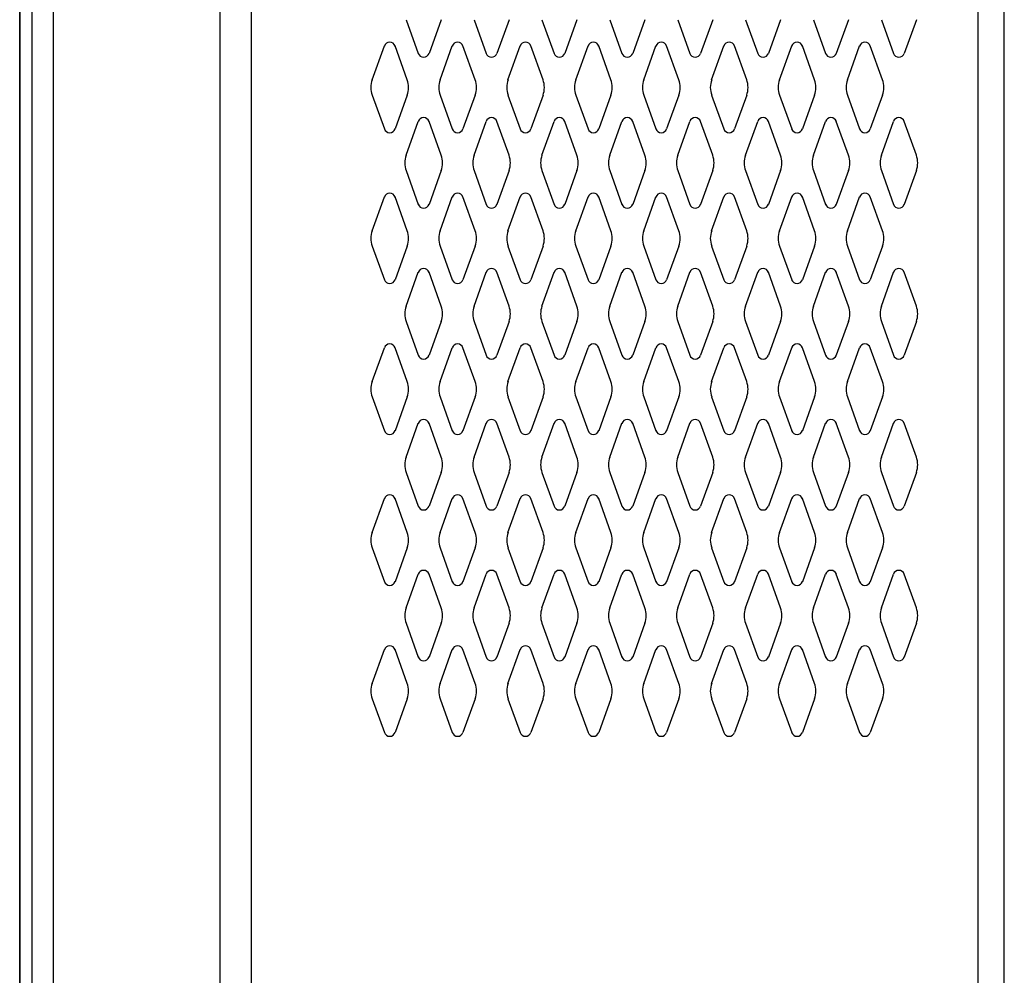
# Model space of a CAD drawing. Extents: x 0 to 196, y -2 to 123.
# Drawn here: x 42 to 59, y 61 to 77 of the extents above; entities that cross this region are included whole.
import ezdxf

# ---------------------------------------------------------------- set-up
doc = ezdxf.new("R2010")
doc.units = 0
doc.header["$MEASUREMENT"] = 0
doc.layers.add('CK_LEVEL_1', color=7, linetype='CONTINUOUS')
doc.layers.add('CK_LEVEL_9', color=7, linetype='CONTINUOUS')

msp = doc.modelspace()

# ---------------------------------------------------------------- linework, layer by layer
at = {"layer": 'CK_LEVEL_1', "color": 7, "linetype": 'Continuous'}
for p, q in [((48.651, 77.023), (48.853, 76.462)), ((49.232, 77.023), (49.03, 76.462)), ((49.776, 77.023), (49.978, 76.462)), ((50.357, 77.023), (50.155, 76.462)), ((50.901, 77.023), (51.103, 76.462)), ((51.482, 77.023), (51.28, 76.462)), ((52.026, 77.023), (52.228, 76.462)), ((52.607, 77.023), (52.405, 76.462)), ((53.151, 77.023), (53.353, 76.462)), ((53.732, 77.023), (53.53, 76.462)), ((54.276, 77.023), (54.478, 76.462)), ((54.857, 77.023), (54.655, 76.462)), ((55.401, 77.023), (55.603, 76.462)), ((55.982, 77.023), (55.78, 76.462)), ((56.526, 77.023), (56.728, 76.462)), ((57.107, 77.023), (56.905, 76.462)), ((48.089, 76.027), (48.291, 76.588)), ((48.67, 76.027), (48.468, 76.588)), ((49.214, 76.027), (49.416, 76.588)), ((49.795, 76.027), (49.593, 76.588)), ((50.339, 76.027), (50.541, 76.588)), ((50.92, 76.027), (50.718, 76.588)), ((51.464, 76.027), (51.666, 76.588)), ((52.045, 76.027), (51.843, 76.588)), ((52.589, 76.027), (52.791, 76.588)), ((53.17, 76.027), (52.968, 76.588)), ((53.714, 76.027), (53.916, 76.588)), ((54.295, 76.027), (54.093, 76.588)), ((54.839, 76.027), (55.041, 76.588)), ((55.42, 76.027), (55.218, 76.588)), ((55.964, 76.027), (56.166, 76.588)), ((56.545, 76.027), (56.343, 76.588)), ((48.089, 75.773), (48.291, 75.212)), ((48.67, 75.773), (48.468, 75.212)), ((49.214, 75.773), (49.416, 75.212)), ((49.795, 75.773), (49.593, 75.212)), ((50.339, 75.773), (50.541, 75.212)), ((50.92, 75.773), (50.718, 75.212)), ((51.464, 75.773), (51.666, 75.212)), ((52.045, 75.773), (51.843, 75.212)), ((52.589, 75.773), (52.791, 75.212)), ((53.17, 75.773), (52.968, 75.212)), ((53.714, 75.773), (53.916, 75.212)), ((54.295, 75.773), (54.093, 75.212)), ((54.839, 75.773), (55.041, 75.212)), ((55.42, 75.773), (55.218, 75.212)), ((55.964, 75.773), (56.166, 75.212)), ((56.545, 75.773), (56.343, 75.212)), ((48.651, 74.777), (48.853, 75.338)), ((49.232, 74.777), (49.03, 75.338)), ((49.776, 74.777), (49.978, 75.338)), ((50.357, 74.777), (50.155, 75.338)), ((50.901, 74.777), (51.103, 75.338)), ((51.482, 74.777), (51.28, 75.338)), ((52.026, 74.777), (52.228, 75.338)), ((52.607, 74.777), (52.405, 75.338)), ((53.151, 74.777), (53.353, 75.338)), ((53.732, 74.777), (53.53, 75.338)), ((54.276, 74.777), (54.478, 75.338)), ((54.857, 74.777), (54.655, 75.338)), ((55.401, 74.777), (55.603, 75.338)), ((55.982, 74.777), (55.78, 75.338)), ((56.526, 74.777), (56.728, 75.338)), ((57.107, 74.777), (56.905, 75.338)), ((48.651, 74.523), (48.853, 73.962)), ((49.232, 74.523), (49.03, 73.962)), ((49.776, 74.523), (49.978, 73.962)), ((50.357, 74.523), (50.155, 73.962)), ((50.901, 74.523), (51.103, 73.962)), ((51.482, 74.523), (51.28, 73.962)), ((52.026, 74.523), (52.228, 73.962)), ((52.607, 74.523), (52.405, 73.962)), ((53.151, 74.523), (53.353, 73.962)), ((53.732, 74.523), (53.53, 73.962)), ((54.276, 74.523), (54.478, 73.962)), ((54.857, 74.523), (54.655, 73.962)), ((55.401, 74.523), (55.603, 73.962)), ((55.982, 74.523), (55.78, 73.962)), ((56.526, 74.523), (56.728, 73.962)), ((57.107, 74.523), (56.905, 73.962)), ((48.089, 73.527), (48.291, 74.088)), ((48.67, 73.527), (48.468, 74.088)), ((49.214, 73.527), (49.416, 74.088)), ((49.795, 73.527), (49.593, 74.088)), ((50.339, 73.527), (50.541, 74.088)), ((50.92, 73.527), (50.718, 74.088)), ((51.464, 73.527), (51.666, 74.088)), ((52.045, 73.527), (51.843, 74.088)), ((52.589, 73.527), (52.791, 74.088)), ((53.17, 73.527), (52.968, 74.088)), ((53.714, 73.527), (53.916, 74.088)), ((54.295, 73.527), (54.093, 74.088)), ((54.839, 73.527), (55.041, 74.088)), ((55.42, 73.527), (55.218, 74.088)), ((55.964, 73.527), (56.166, 74.088)), ((56.545, 73.527), (56.343, 74.088)), ((48.089, 73.273), (48.291, 72.712)), ((48.67, 73.273), (48.468, 72.712)), ((49.214, 73.273), (49.416, 72.712)), ((49.795, 73.273), (49.593, 72.712)), ((50.339, 73.273), (50.541, 72.712)), ((50.92, 73.273), (50.718, 72.712)), ((51.464, 73.273), (51.666, 72.712)), ((52.045, 73.273), (51.843, 72.712)), ((52.589, 73.273), (52.791, 72.712)), ((53.17, 73.273), (52.968, 72.712)), ((53.714, 73.273), (53.916, 72.712)), ((54.295, 73.273), (54.093, 72.712)), ((54.839, 73.273), (55.041, 72.712)), ((55.42, 73.273), (55.218, 72.712)), ((55.964, 73.273), (56.166, 72.712)), ((56.545, 73.273), (56.343, 72.712)), ((48.651, 72.277), (48.853, 72.838)), ((49.232, 72.277), (49.03, 72.838)), ((49.776, 72.277), (49.978, 72.838)), ((50.357, 72.277), (50.155, 72.838)), ((50.901, 72.277), (51.103, 72.838)), ((51.482, 72.277), (51.28, 72.838)), ((52.026, 72.277), (52.228, 72.838)), ((52.607, 72.277), (52.405, 72.838)), ((53.151, 72.277), (53.353, 72.838)), ((53.732, 72.277), (53.53, 72.838)), ((54.276, 72.277), (54.478, 72.838)), ((54.857, 72.277), (54.655, 72.838)), ((55.401, 72.277), (55.603, 72.838)), ((55.982, 72.277), (55.78, 72.838)), ((56.526, 72.277), (56.728, 72.838)), ((57.107, 72.277), (56.905, 72.838)), ((48.651, 72.023), (48.853, 71.462)), ((49.232, 72.023), (49.03, 71.462)), ((49.776, 72.023), (49.978, 71.462)), ((50.357, 72.023), (50.155, 71.462)), ((50.901, 72.023), (51.103, 71.462)), ((51.482, 72.023), (51.28, 71.462)), ((52.026, 72.023), (52.228, 71.462)), ((52.607, 72.023), (52.405, 71.462)), ((53.151, 72.023), (53.353, 71.462)), ((53.732, 72.023), (53.53, 71.462)), ((54.276, 72.023), (54.478, 71.462)), ((54.857, 72.023), (54.655, 71.462)), ((55.401, 72.023), (55.603, 71.462)), ((55.982, 72.023), (55.78, 71.462)), ((56.526, 72.023), (56.728, 71.462)), ((57.107, 72.023), (56.905, 71.462)), ((48.089, 71.027), (48.291, 71.588)), ((48.67, 71.027), (48.468, 71.588)), ((49.214, 71.027), (49.416, 71.588)), ((49.795, 71.027), (49.593, 71.588)), ((50.339, 71.027), (50.541, 71.588)), ((50.92, 71.027), (50.718, 71.588)), ((51.464, 71.027), (51.666, 71.588)), ((52.045, 71.027), (51.843, 71.588)), ((52.589, 71.027), (52.791, 71.588)), ((53.17, 71.027), (52.968, 71.588)), ((53.714, 71.027), (53.916, 71.588)), ((54.295, 71.027), (54.093, 71.588)), ((54.839, 71.027), (55.041, 71.588)), ((55.42, 71.027), (55.218, 71.588)), ((55.964, 71.027), (56.166, 71.588)), ((56.545, 71.027), (56.343, 71.588)), ((48.089, 70.773), (48.291, 70.212)), ((48.67, 70.773), (48.468, 70.212)), ((49.214, 70.773), (49.416, 70.212)), ((49.795, 70.773), (49.593, 70.212)), ((50.339, 70.773), (50.541, 70.212)), ((50.92, 70.773), (50.718, 70.212)), ((51.464, 70.773), (51.666, 70.212)), ((52.045, 70.773), (51.843, 70.212)), ((52.589, 70.773), (52.791, 70.212)), ((53.17, 70.773), (52.968, 70.212)), ((53.714, 70.773), (53.916, 70.212)), ((54.295, 70.773), (54.093, 70.212)), ((54.839, 70.773), (55.041, 70.212)), ((55.42, 70.773), (55.218, 70.212)), ((55.964, 70.773), (56.166, 70.212)), ((56.545, 70.773), (56.343, 70.212)), ((48.651, 69.777), (48.853, 70.338)), ((49.232, 69.777), (49.03, 70.338)), ((49.776, 69.777), (49.978, 70.338)), ((50.357, 69.777), (50.155, 70.338)), ((50.901, 69.777), (51.103, 70.338)), ((51.482, 69.777), (51.28, 70.338)), ((52.026, 69.777), (52.228, 70.338)), ((52.607, 69.777), (52.405, 70.338)), ((53.151, 69.777), (53.353, 70.338)), ((53.732, 69.777), (53.53, 70.338)), ((54.276, 69.777), (54.478, 70.338)), ((54.857, 69.777), (54.655, 70.338)), ((55.401, 69.777), (55.603, 70.338)), ((55.982, 69.777), (55.78, 70.338)), ((56.526, 69.777), (56.728, 70.338)), ((57.107, 69.777), (56.905, 70.338)), ((48.651, 69.523), (48.853, 68.962)), ((49.232, 69.523), (49.03, 68.962)), ((49.776, 69.523), (49.978, 68.962)), ((50.357, 69.523), (50.155, 68.962)), ((50.901, 69.523), (51.103, 68.962)), ((51.482, 69.523), (51.28, 68.962)), ((52.026, 69.523), (52.228, 68.962)), ((52.607, 69.523), (52.405, 68.962)), ((53.151, 69.523), (53.353, 68.962)), ((53.732, 69.523), (53.53, 68.962)), ((54.276, 69.523), (54.478, 68.962)), ((54.857, 69.523), (54.655, 68.962)), ((55.401, 69.523), (55.603, 68.962)), ((55.982, 69.523), (55.78, 68.962)), ((56.526, 69.523), (56.728, 68.962)), ((57.107, 69.523), (56.905, 68.962)), ((48.089, 68.527), (48.291, 69.088)), ((48.67, 68.527), (48.468, 69.088)), ((49.214, 68.527), (49.416, 69.088)), ((49.795, 68.527), (49.593, 69.088)), ((50.339, 68.527), (50.541, 69.088)), ((50.92, 68.527), (50.718, 69.088)), ((51.464, 68.527), (51.666, 69.088)), ((52.045, 68.527), (51.843, 69.088)), ((52.589, 68.527), (52.791, 69.088)), ((53.17, 68.527), (52.968, 69.088)), ((53.714, 68.527), (53.916, 69.088)), ((54.295, 68.527), (54.093, 69.088)), ((54.839, 68.527), (55.041, 69.088)), ((55.42, 68.527), (55.218, 69.088)), ((55.964, 68.527), (56.166, 69.088)), ((56.545, 68.527), (56.343, 69.088)), ((48.089, 68.273), (48.291, 67.712)), ((48.67, 68.273), (48.468, 67.712)), ((49.214, 68.273), (49.416, 67.712)), ((49.795, 68.273), (49.593, 67.712)), ((50.339, 68.273), (50.541, 67.712)), ((50.92, 68.273), (50.718, 67.712)), ((51.464, 68.273), (51.666, 67.712)), ((52.045, 68.273), (51.843, 67.712)), ((52.589, 68.273), (52.791, 67.712)), ((53.17, 68.273), (52.968, 67.712)), ((53.714, 68.273), (53.916, 67.712)), ((54.295, 68.273), (54.093, 67.712)), ((54.839, 68.273), (55.041, 67.712)), ((55.42, 68.273), (55.218, 67.712)), ((55.964, 68.273), (56.166, 67.712)), ((56.545, 68.273), (56.343, 67.712)), ((48.651, 67.277), (48.853, 67.838)), ((49.232, 67.277), (49.03, 67.838)), ((49.776, 67.277), (49.978, 67.838)), ((50.357, 67.277), (50.155, 67.838)), ((50.901, 67.277), (51.103, 67.838)), ((51.482, 67.277), (51.28, 67.838)), ((52.026, 67.277), (52.228, 67.838)), ((52.607, 67.277), (52.405, 67.838)), ((53.151, 67.277), (53.353, 67.838)), ((53.732, 67.277), (53.53, 67.838)), ((54.276, 67.277), (54.478, 67.838)), ((54.857, 67.277), (54.655, 67.838)), ((55.401, 67.277), (55.603, 67.838)), ((55.982, 67.277), (55.78, 67.838)), ((56.526, 67.277), (56.728, 67.838)), ((57.107, 67.277), (56.905, 67.838)), ((48.651, 67.023), (48.853, 66.462)), ((49.232, 67.023), (49.03, 66.462)), ((49.776, 67.023), (49.978, 66.462)), ((50.357, 67.023), (50.155, 66.462)), ((50.901, 67.023), (51.103, 66.462)), ((51.482, 67.023), (51.28, 66.462)), ((52.026, 67.023), (52.228, 66.462)), ((52.607, 67.023), (52.405, 66.462)), ((53.151, 67.023), (53.353, 66.462)), ((53.732, 67.023), (53.53, 66.462)), ((54.276, 67.023), (54.478, 66.462)), ((54.857, 67.023), (54.655, 66.462)), ((55.401, 67.023), (55.603, 66.462)), ((55.982, 67.023), (55.78, 66.462)), ((56.526, 67.023), (56.728, 66.462)), ((57.107, 67.023), (56.905, 66.462)), ((48.089, 66.027), (48.291, 66.588)), ((48.67, 66.027), (48.468, 66.588)), ((49.214, 66.027), (49.416, 66.588)), ((49.795, 66.027), (49.593, 66.588)), ((50.339, 66.027), (50.541, 66.588)), ((50.92, 66.027), (50.718, 66.588)), ((51.464, 66.027), (51.666, 66.588)), ((52.045, 66.027), (51.843, 66.588)), ((52.589, 66.027), (52.791, 66.588)), ((53.17, 66.027), (52.968, 66.588)), ((53.714, 66.027), (53.916, 66.588)), ((54.295, 66.027), (54.093, 66.588)), ((54.839, 66.027), (55.041, 66.588)), ((55.42, 66.027), (55.218, 66.588)), ((55.964, 66.027), (56.166, 66.588)), ((56.545, 66.027), (56.343, 66.588)), ((48.089, 65.773), (48.291, 65.212)), ((48.67, 65.773), (48.468, 65.212)), ((49.214, 65.773), (49.416, 65.212)), ((49.795, 65.773), (49.593, 65.212)), ((50.339, 65.773), (50.541, 65.212)), ((50.92, 65.773), (50.718, 65.212)), ((51.464, 65.773), (51.666, 65.212)), ((52.045, 65.773), (51.843, 65.212)), ((52.589, 65.773), (52.791, 65.212)), ((53.17, 65.773), (52.968, 65.212)), ((53.714, 65.773), (53.916, 65.212)), ((54.295, 65.773), (54.093, 65.212)), ((54.839, 65.773), (55.041, 65.212)), ((55.42, 65.773), (55.218, 65.212)), ((55.964, 65.773), (56.166, 65.212)), ((56.545, 65.773), (56.343, 65.212))]:
    msp.add_line(p, q, dxfattribs=at)
for centre, radius, start, end in [((48.379, 76.556), 0.0938, 18.0527, 161.9473), ((49.504, 76.556), 0.0938, 18.0527, 161.9473), ((50.629, 76.556), 0.0938, 18.0527, 161.9473), ((51.754, 76.556), 0.0938, 18.0527, 161.9473), ((52.879, 76.556), 0.0938, 18.0527, 161.9473), ((54.004, 76.556), 0.0938, 18.0527, 161.9473), ((55.129, 76.556), 0.0938, 18.0527, 161.9473), ((56.254, 76.556), 0.0938, 18.0527, 161.9473), ((48.941, 76.494), 0.0938, 198.0527, 270), ((48.941, 76.494), 0.0938, 270, 341.9473), ((50.066, 76.494), 0.0938, 198.0527, 270), ((50.066, 76.494), 0.0938, 270, 341.9473), ((51.191, 76.494), 0.0938, 198.0527, 270), ((51.191, 76.494), 0.0938, 270, 341.9473), ((52.316, 76.494), 0.0938, 198.0527, 270), ((52.316, 76.494), 0.0938, 270, 341.9473), ((53.441, 76.494), 0.0938, 198.0527, 270), ((53.441, 76.494), 0.0938, 270, 341.9473), ((54.566, 76.494), 0.0938, 198.0527, 270), ((54.566, 76.494), 0.0938, 270, 341.9473), ((55.691, 76.494), 0.0938, 198.0527, 270), ((55.691, 76.494), 0.0938, 270, 341.9473), ((56.816, 76.494), 0.0938, 198.0527, 270), ((56.816, 76.494), 0.0938, 270, 341.9473), ((48.442, 75.9), 0.375, 160.1858, 180), ((48.442, 75.9), 0.375, 180, 199.8142), ((48.317, 75.9), 0.375, 340.1858, 19.8142), ((49.567, 75.9), 0.375, 160.1858, 199.8142), ((49.442, 75.9), 0.375, 0, 19.8142), ((49.442, 75.9), 0.375, 340.1858, 0), ((50.692, 75.9), 0.375, 160.1858, 180), ((50.692, 75.9), 0.375, 180, 199.8142), ((50.567, 75.9), 0.375, 340.1858, 19.8142), ((51.817, 75.9), 0.375, 160.1858, 199.8142), ((51.692, 75.9), 0.375, 0, 19.8142), ((51.692, 75.9), 0.375, 340.1858, 0), ((52.942, 75.9), 0.375, 160.1858, 180), ((52.942, 75.9), 0.375, 180, 199.8142), ((52.817, 75.9), 0.375, 340.1858, 19.8142), ((54.067, 75.9), 0.375, 160.1858, 199.8142), ((53.942, 75.9), 0.375, 0, 19.8142), ((53.942, 75.9), 0.375, 340.1858, 0), ((55.192, 75.9), 0.375, 160.1858, 180), ((55.192, 75.9), 0.375, 180, 199.8142), ((55.067, 75.9), 0.375, 340.1858, 19.8142), ((56.317, 75.9), 0.375, 160.1858, 199.8142), ((56.192, 75.9), 0.375, 0, 19.8142), ((56.192, 75.9), 0.375, 340.1858, 0), ((48.941, 75.306), 0.0938, 90, 161.9473), ((48.941, 75.306), 0.0938, 18.0527, 90), ((50.066, 75.306), 0.0938, 90, 161.9473), ((50.066, 75.306), 0.0938, 18.0527, 90), ((51.191, 75.306), 0.0938, 90, 161.9473), ((51.191, 75.306), 0.0938, 18.0527, 90), ((52.316, 75.306), 0.0938, 90, 161.9473), ((52.316, 75.306), 0.0938, 18.0527, 90), ((53.441, 75.306), 0.0938, 90, 161.9473), ((53.441, 75.306), 0.0938, 18.0527, 90), ((54.566, 75.306), 0.0938, 90, 161.9473), ((54.566, 75.306), 0.0938, 18.0527, 90), ((55.691, 75.306), 0.0938, 90, 161.9473), ((55.691, 75.306), 0.0938, 18.0527, 90), ((56.816, 75.306), 0.0938, 90, 161.9473), ((56.816, 75.306), 0.0938, 18.0527, 90), ((48.379, 75.244), 0.0938, 198.0527, 270), ((48.379, 75.244), 0.0938, 270, 341.9473), ((49.504, 75.244), 0.0938, 198.0527, 270), ((49.504, 75.244), 0.0938, 270, 341.9473), ((50.629, 75.244), 0.0938, 198.0527, 270), ((50.629, 75.244), 0.0938, 270, 341.9473), ((51.754, 75.244), 0.0938, 198.0527, 270), ((51.754, 75.244), 0.0938, 270, 341.9473), ((52.879, 75.244), 0.0938, 198.0527, 270), ((52.879, 75.244), 0.0938, 270, 341.9473), ((54.004, 75.244), 0.0938, 198.0527, 270), ((54.004, 75.244), 0.0938, 270, 341.9473), ((55.129, 75.244), 0.0938, 198.0527, 270), ((55.129, 75.244), 0.0938, 270, 341.9473), ((56.254, 75.244), 0.0938, 198.0527, 270), ((56.254, 75.244), 0.0938, 270, 341.9473), ((49.004, 74.65), 0.375, 160.1858, 180), ((48.879, 74.65), 0.375, 340.1858, 19.8142), ((50.129, 74.65), 0.375, 160.1858, 199.8142), ((50.004, 74.65), 0.375, 0, 19.8142), ((51.254, 74.65), 0.375, 160.1858, 180), ((51.129, 74.65), 0.375, 340.1858, 19.8142), ((52.379, 74.65), 0.375, 160.1858, 199.8142), ((52.254, 74.65), 0.375, 0, 19.8142), ((53.504, 74.65), 0.375, 160.1858, 180), ((53.379, 74.65), 0.375, 340.1858, 19.8142), ((54.629, 74.65), 0.375, 160.1858, 199.8142), ((54.504, 74.65), 0.375, 0, 19.8142), ((55.754, 74.65), 0.375, 160.1858, 180), ((55.629, 74.65), 0.375, 340.1858, 19.8142), ((56.879, 74.65), 0.375, 160.1858, 199.8142), ((56.754, 74.65), 0.375, 0, 19.8142), ((49.004, 74.65), 0.375, 180, 199.8142), ((50.004, 74.65), 0.375, 340.1858, 0), ((51.254, 74.65), 0.375, 180, 199.8142), ((52.254, 74.65), 0.375, 340.1858, 0), ((53.504, 74.65), 0.375, 180, 199.8142), ((54.504, 74.65), 0.375, 340.1858, 0), ((55.754, 74.65), 0.375, 180, 199.8142), ((56.754, 74.65), 0.375, 340.1858, 0), ((48.379, 74.056), 0.0938, 90, 161.9473), ((48.379, 74.056), 0.0938, 18.0527, 90), ((49.504, 74.056), 0.0938, 90, 161.9473), ((49.504, 74.056), 0.0938, 18.0527, 90), ((50.629, 74.056), 0.0938, 90, 161.9473), ((50.629, 74.056), 0.0938, 18.0527, 90), ((51.754, 74.056), 0.0938, 90, 161.9473), ((51.754, 74.056), 0.0938, 18.0527, 90), ((52.879, 74.056), 0.0938, 90, 161.9473), ((52.879, 74.056), 0.0938, 18.0527, 90), ((54.004, 74.056), 0.0938, 90, 161.9473), ((54.004, 74.056), 0.0938, 18.0527, 90), ((55.129, 74.056), 0.0938, 90, 161.9473), ((55.129, 74.056), 0.0938, 18.0527, 90), ((56.254, 74.056), 0.0938, 90, 161.9473), ((56.254, 74.056), 0.0938, 18.0527, 90), ((48.941, 73.994), 0.0938, 198.0527, 341.9473), ((50.066, 73.994), 0.0938, 198.0527, 341.9473), ((51.191, 73.994), 0.0938, 198.0527, 341.9473), ((52.316, 73.994), 0.0938, 198.0527, 341.9473), ((53.441, 73.994), 0.0938, 198.0527, 341.9473), ((54.566, 73.994), 0.0938, 198.0527, 341.9473), ((55.691, 73.994), 0.0938, 198.0527, 341.9473), ((56.816, 73.994), 0.0938, 198.0527, 341.9473), ((48.442, 73.4), 0.375, 160.1858, 180), ((48.317, 73.4), 0.375, 340.1858, 19.8142), ((49.567, 73.4), 0.375, 160.1858, 199.8142), ((49.442, 73.4), 0.375, 0, 19.8142), ((50.692, 73.4), 0.375, 160.1858, 180), ((50.567, 73.4), 0.375, 340.1858, 19.8142), ((51.817, 73.4), 0.375, 160.1858, 199.8142), ((51.692, 73.4), 0.375, 0, 19.8142), ((52.942, 73.4), 0.375, 160.1858, 180), ((52.817, 73.4), 0.375, 340.1858, 19.8142), ((54.067, 73.4), 0.375, 160.1858, 199.8142), ((53.942, 73.4), 0.375, 0, 19.8142), ((55.192, 73.4), 0.375, 160.1858, 180), ((55.067, 73.4), 0.375, 340.1858, 19.8142), ((56.317, 73.4), 0.375, 160.1858, 199.8142), ((56.192, 73.4), 0.375, 0, 19.8142), ((48.442, 73.4), 0.375, 180, 199.8142), ((49.442, 73.4), 0.375, 340.1858, 0), ((50.692, 73.4), 0.375, 180, 199.8142), ((51.692, 73.4), 0.375, 340.1858, 0), ((52.942, 73.4), 0.375, 180, 199.8142), ((53.942, 73.4), 0.375, 340.1858, 0), ((55.192, 73.4), 0.375, 180, 199.8142), ((56.192, 73.4), 0.375, 340.1858, 0), ((48.941, 72.806), 0.0938, 18.0527, 161.9473), ((50.066, 72.806), 0.0938, 18.0527, 161.9473), ((51.191, 72.806), 0.0938, 18.0527, 161.9473), ((52.316, 72.806), 0.0938, 18.0527, 161.9473), ((53.441, 72.806), 0.0938, 18.0527, 161.9473), ((54.566, 72.806), 0.0938, 18.0527, 161.9473), ((55.691, 72.806), 0.0938, 18.0527, 161.9473), ((56.816, 72.806), 0.0938, 18.0527, 161.9473), ((48.379, 72.744), 0.0938, 198.0527, 341.9473), ((49.504, 72.744), 0.0938, 198.0527, 341.9473), ((50.629, 72.744), 0.0938, 198.0527, 341.9473), ((51.754, 72.744), 0.0938, 198.0527, 341.9473), ((52.879, 72.744), 0.0938, 198.0527, 341.9473), ((54.004, 72.744), 0.0938, 198.0527, 341.9473), ((55.129, 72.744), 0.0938, 198.0527, 341.9473), ((56.254, 72.744), 0.0938, 198.0527, 341.9473), ((49.004, 72.15), 0.375, 160.1858, 180), ((49.004, 72.15), 0.375, 180, 199.8142), ((48.879, 72.15), 0.375, 340.1858, 19.8142), ((50.129, 72.15), 0.375, 160.1858, 199.8142), ((50.004, 72.15), 0.375, 0, 19.8142), ((50.004, 72.15), 0.375, 340.1858, 0), ((51.254, 72.15), 0.375, 160.1858, 180), ((51.254, 72.15), 0.375, 180, 199.8142), ((51.129, 72.15), 0.375, 340.1858, 19.8142), ((52.379, 72.15), 0.375, 160.1858, 199.8142), ((52.254, 72.15), 0.375, 0, 19.8142), ((52.254, 72.15), 0.375, 340.1858, 0), ((53.504, 72.15), 0.375, 160.1858, 180), ((53.504, 72.15), 0.375, 180, 199.8142), ((53.379, 72.15), 0.375, 340.1858, 19.8142), ((54.629, 72.15), 0.375, 160.1858, 199.8142), ((54.504, 72.15), 0.375, 0, 19.8142), ((54.504, 72.15), 0.375, 340.1858, 0), ((55.754, 72.15), 0.375, 160.1858, 180), ((55.754, 72.15), 0.375, 180, 199.8142), ((55.629, 72.15), 0.375, 340.1858, 19.8142), ((56.879, 72.15), 0.375, 160.1858, 199.8142), ((56.754, 72.15), 0.375, 0, 19.8142), ((56.754, 72.15), 0.375, 340.1858, 0), ((48.379, 71.556), 0.0938, 18.0527, 161.9473), ((49.504, 71.556), 0.0938, 18.0527, 161.9473), ((50.629, 71.556), 0.0938, 18.0527, 161.9473), ((51.754, 71.556), 0.0938, 18.0527, 161.9473), ((52.879, 71.556), 0.0938, 18.0527, 161.9473), ((54.004, 71.556), 0.0938, 18.0527, 161.9473), ((55.129, 71.556), 0.0938, 18.0527, 161.9473), ((56.254, 71.556), 0.0938, 18.0527, 161.9473), ((48.941, 71.494), 0.0938, 198.0527, 270), ((48.941, 71.494), 0.0938, 270, 341.9473), ((50.066, 71.494), 0.0938, 198.0527, 270), ((50.066, 71.494), 0.0938, 270, 341.9473), ((51.191, 71.494), 0.0938, 198.0527, 270), ((51.191, 71.494), 0.0938, 270, 341.9473), ((52.316, 71.494), 0.0938, 198.0527, 270), ((52.316, 71.494), 0.0938, 270, 341.9473), ((53.441, 71.494), 0.0938, 198.0527, 270), ((53.441, 71.494), 0.0938, 270, 341.9473), ((54.566, 71.494), 0.0938, 198.0527, 270), ((54.566, 71.494), 0.0938, 270, 341.9473), ((55.691, 71.494), 0.0938, 198.0527, 270), ((55.691, 71.494), 0.0938, 270, 341.9473), ((56.816, 71.494), 0.0938, 198.0527, 270), ((56.816, 71.494), 0.0938, 270, 341.9473), ((48.442, 70.9), 0.375, 160.1858, 180), ((48.317, 70.9), 0.375, 340.1858, 19.8142), ((49.567, 70.9), 0.375, 160.1858, 199.8142), ((49.442, 70.9), 0.375, 0, 19.8142), ((50.692, 70.9), 0.375, 160.1858, 180), ((50.567, 70.9), 0.375, 340.1858, 19.8142), ((51.817, 70.9), 0.375, 160.1858, 199.8142), ((51.692, 70.9), 0.375, 0, 19.8142), ((52.942, 70.9), 0.375, 160.1858, 180), ((52.817, 70.9), 0.375, 340.1858, 19.8142), ((54.067, 70.9), 0.375, 160.1858, 199.8142), ((53.942, 70.9), 0.375, 0, 19.8142), ((55.192, 70.9), 0.375, 160.1858, 180), ((55.067, 70.9), 0.375, 340.1858, 19.8142), ((56.317, 70.9), 0.375, 160.1858, 199.8142), ((56.192, 70.9), 0.375, 0, 19.8142), ((48.442, 70.9), 0.375, 180, 199.8142), ((49.442, 70.9), 0.375, 340.1858, 0), ((50.692, 70.9), 0.375, 180, 199.8142), ((51.692, 70.9), 0.375, 340.1858, 0), ((52.942, 70.9), 0.375, 180, 199.8142), ((53.942, 70.9), 0.375, 340.1858, 0), ((55.192, 70.9), 0.375, 180, 199.8142), ((56.192, 70.9), 0.375, 340.1858, 0), ((48.941, 70.306), 0.0938, 90, 161.9473), ((48.941, 70.306), 0.0938, 18.0527, 90), ((50.066, 70.306), 0.0938, 90, 161.9473), ((50.066, 70.306), 0.0938, 18.0527, 90), ((51.191, 70.306), 0.0938, 90, 161.9473), ((51.191, 70.306), 0.0938, 18.0527, 90), ((52.316, 70.306), 0.0938, 90, 161.9473), ((52.316, 70.306), 0.0938, 18.0527, 90), ((53.441, 70.306), 0.0938, 90, 161.9473), ((53.441, 70.306), 0.0938, 18.0527, 90), ((54.566, 70.306), 0.0938, 90, 161.9473), ((54.566, 70.306), 0.0938, 18.0527, 90), ((55.691, 70.306), 0.0938, 90, 161.9473), ((55.691, 70.306), 0.0938, 18.0527, 90), ((56.816, 70.306), 0.0938, 90, 161.9473), ((56.816, 70.306), 0.0938, 18.0527, 90), ((48.379, 70.244), 0.0938, 198.0527, 270), ((48.379, 70.244), 0.0938, 270, 341.9473), ((49.504, 70.244), 0.0938, 198.0527, 270), ((49.504, 70.244), 0.0938, 270, 341.9473), ((50.629, 70.244), 0.0938, 198.0527, 270), ((50.629, 70.244), 0.0938, 270, 341.9473), ((51.754, 70.244), 0.0938, 198.0527, 270), ((51.754, 70.244), 0.0938, 270, 341.9473), ((52.879, 70.244), 0.0938, 198.0527, 270), ((52.879, 70.244), 0.0938, 270, 341.9473), ((54.004, 70.244), 0.0938, 198.0527, 270), ((54.004, 70.244), 0.0938, 270, 341.9473), ((55.129, 70.244), 0.0938, 198.0527, 270), ((55.129, 70.244), 0.0938, 270, 341.9473), ((56.254, 70.244), 0.0938, 198.0527, 270), ((56.254, 70.244), 0.0938, 270, 341.9473), ((49.004, 69.65), 0.375, 160.1858, 180), ((48.879, 69.65), 0.375, 340.1858, 19.8142), ((50.129, 69.65), 0.375, 160.1858, 199.8142), ((50.004, 69.65), 0.375, 0, 19.8142), ((51.254, 69.65), 0.375, 160.1858, 180), ((51.129, 69.65), 0.375, 340.1858, 19.8142), ((52.379, 69.65), 0.375, 160.1858, 199.8142), ((52.254, 69.65), 0.375, 0, 19.8142), ((53.504, 69.65), 0.375, 160.1858, 180), ((53.379, 69.65), 0.375, 340.1858, 19.8142), ((54.629, 69.65), 0.375, 160.1858, 199.8142), ((54.504, 69.65), 0.375, 0, 19.8142), ((55.754, 69.65), 0.375, 160.1858, 180), ((55.629, 69.65), 0.375, 340.1858, 19.8142), ((56.879, 69.65), 0.375, 160.1858, 199.8142), ((56.754, 69.65), 0.375, 0, 19.8142), ((49.004, 69.65), 0.375, 180, 199.8142), ((50.004, 69.65), 0.375, 340.1858, 0), ((51.254, 69.65), 0.375, 180, 199.8142), ((52.254, 69.65), 0.375, 340.1858, 0), ((53.504, 69.65), 0.375, 180, 199.8142), ((54.504, 69.65), 0.375, 340.1858, 0), ((55.754, 69.65), 0.375, 180, 199.8142), ((56.754, 69.65), 0.375, 340.1858, 0), ((48.379, 69.056), 0.0938, 90, 161.9473), ((48.379, 69.056), 0.0938, 18.0527, 90), ((49.504, 69.056), 0.0938, 90, 161.9473), ((49.504, 69.056), 0.0938, 18.0527, 90), ((50.629, 69.056), 0.0938, 90, 161.9473), ((50.629, 69.056), 0.0938, 18.0527, 90), ((51.754, 69.056), 0.0938, 90, 161.9473), ((51.754, 69.056), 0.0938, 18.0527, 90), ((52.879, 69.056), 0.0938, 90, 161.9473), ((52.879, 69.056), 0.0938, 18.0527, 90), ((54.004, 69.056), 0.0938, 90, 161.9473), ((54.004, 69.056), 0.0938, 18.0527, 90), ((55.129, 69.056), 0.0938, 90, 161.9473), ((55.129, 69.056), 0.0938, 18.0527, 90), ((56.254, 69.056), 0.0938, 90, 161.9473), ((56.254, 69.056), 0.0938, 18.0527, 90), ((48.941, 68.994), 0.0938, 198.0527, 341.9473), ((50.066, 68.994), 0.0938, 198.0527, 341.9473), ((51.191, 68.994), 0.0938, 198.0527, 341.9473), ((52.316, 68.994), 0.0938, 198.0527, 341.9473), ((53.441, 68.994), 0.0938, 198.0527, 341.9473), ((54.566, 68.994), 0.0938, 198.0527, 341.9473), ((55.691, 68.994), 0.0938, 198.0527, 341.9473), ((56.816, 68.994), 0.0938, 198.0527, 341.9473), ((48.442, 68.4), 0.375, 160.1858, 180), ((48.442, 68.4), 0.375, 180, 199.8142), ((48.317, 68.4), 0.375, 340.1858, 19.8142), ((49.567, 68.4), 0.375, 160.1858, 199.8142), ((49.442, 68.4), 0.375, 0, 19.8142), ((49.442, 68.4), 0.375, 340.1858, 0), ((50.692, 68.4), 0.375, 160.1858, 180), ((50.692, 68.4), 0.375, 180, 199.8142), ((50.567, 68.4), 0.375, 340.1858, 19.8142), ((51.817, 68.4), 0.375, 160.1858, 199.8142), ((51.692, 68.4), 0.375, 0, 19.8142), ((51.692, 68.4), 0.375, 340.1858, 0), ((52.942, 68.4), 0.375, 160.1858, 180), ((52.942, 68.4), 0.375, 180, 199.8142), ((52.817, 68.4), 0.375, 340.1858, 19.8142), ((54.067, 68.4), 0.375, 160.1858, 199.8142), ((53.942, 68.4), 0.375, 0, 19.8142), ((53.942, 68.4), 0.375, 340.1858, 0), ((55.192, 68.4), 0.375, 160.1858, 180), ((55.192, 68.4), 0.375, 180, 199.8142), ((55.067, 68.4), 0.375, 340.1858, 19.8142), ((56.317, 68.4), 0.375, 160.1858, 199.8142), ((56.192, 68.4), 0.375, 0, 19.8142), ((56.192, 68.4), 0.375, 340.1858, 0), ((48.941, 67.806), 0.0938, 18.0527, 161.9473), ((50.066, 67.806), 0.0938, 18.0527, 161.9473), ((51.191, 67.806), 0.0938, 18.0527, 161.9473), ((52.316, 67.806), 0.0938, 18.0527, 161.9473), ((53.441, 67.806), 0.0938, 18.0527, 161.9473), ((54.566, 67.806), 0.0938, 18.0527, 161.9473), ((55.691, 67.806), 0.0938, 18.0527, 161.9473), ((56.816, 67.806), 0.0938, 18.0527, 161.9473), ((48.379, 67.744), 0.0938, 198.0527, 341.9473), ((49.504, 67.744), 0.0938, 198.0527, 341.9473), ((50.629, 67.744), 0.0938, 198.0527, 341.9473), ((51.754, 67.744), 0.0938, 198.0527, 341.9473), ((52.879, 67.744), 0.0938, 198.0527, 341.9473), ((54.004, 67.744), 0.0938, 198.0527, 341.9473), ((55.129, 67.744), 0.0938, 198.0527, 341.9473), ((56.254, 67.744), 0.0938, 198.0527, 341.9473), ((49.004, 67.15), 0.375, 160.1858, 180), ((48.879, 67.15), 0.375, 340.1858, 19.8142), ((50.129, 67.15), 0.375, 160.1858, 199.8142), ((50.004, 67.15), 0.375, 0, 19.8142), ((51.254, 67.15), 0.375, 160.1858, 180), ((51.129, 67.15), 0.375, 340.1858, 19.8142), ((52.379, 67.15), 0.375, 160.1858, 199.8142), ((52.254, 67.15), 0.375, 0, 19.8142), ((53.504, 67.15), 0.375, 160.1858, 180), ((53.379, 67.15), 0.375, 340.1858, 19.8142), ((54.629, 67.15), 0.375, 160.1858, 199.8142), ((54.504, 67.15), 0.375, 0, 19.8142), ((55.754, 67.15), 0.375, 160.1858, 180), ((55.629, 67.15), 0.375, 340.1858, 19.8142), ((56.879, 67.15), 0.375, 160.1858, 199.8142), ((56.754, 67.15), 0.375, 0, 19.8142), ((49.004, 67.15), 0.375, 180, 199.8142), ((50.004, 67.15), 0.375, 340.1858, 0), ((51.254, 67.15), 0.375, 180, 199.8142), ((52.254, 67.15), 0.375, 340.1858, 0), ((53.504, 67.15), 0.375, 180, 199.8142), ((54.504, 67.15), 0.375, 340.1858, 0), ((55.754, 67.15), 0.375, 180, 199.8142), ((56.754, 67.15), 0.375, 340.1858, 0), ((48.379, 66.556), 0.0938, 18.0527, 161.9473), ((49.504, 66.556), 0.0938, 18.0527, 161.9473), ((50.629, 66.556), 0.0938, 18.0527, 161.9473), ((51.754, 66.556), 0.0938, 18.0527, 161.9473), ((52.879, 66.556), 0.0938, 18.0527, 161.9473), ((54.004, 66.556), 0.0938, 18.0527, 161.9473), ((55.129, 66.556), 0.0938, 18.0527, 161.9473), ((56.254, 66.556), 0.0938, 18.0527, 161.9473), ((48.941, 66.494), 0.0938, 198.0527, 270), ((48.941, 66.494), 0.0938, 270, 341.9473), ((50.066, 66.494), 0.0938, 198.0527, 270), ((50.066, 66.494), 0.0938, 270, 341.9473), ((51.191, 66.494), 0.0938, 198.0527, 270), ((51.191, 66.494), 0.0938, 270, 341.9473), ((52.316, 66.494), 0.0938, 198.0527, 270), ((52.316, 66.494), 0.0938, 270, 341.9473), ((53.441, 66.494), 0.0938, 198.0527, 270), ((53.441, 66.494), 0.0938, 270, 341.9473), ((54.566, 66.494), 0.0938, 198.0527, 270), ((54.566, 66.494), 0.0938, 270, 341.9473), ((55.691, 66.494), 0.0938, 198.0527, 270), ((55.691, 66.494), 0.0938, 270, 341.9473), ((56.816, 66.494), 0.0938, 198.0527, 270), ((56.816, 66.494), 0.0938, 270, 341.9473), ((48.442, 65.9), 0.375, 160.1858, 180), ((48.317, 65.9), 0.375, 340.1858, 19.8142), ((49.567, 65.9), 0.375, 160.1858, 199.8142), ((49.442, 65.9), 0.375, 0, 19.8142), ((50.692, 65.9), 0.375, 160.1858, 180), ((50.567, 65.9), 0.375, 340.1858, 19.8142), ((51.817, 65.9), 0.375, 160.1858, 199.8142), ((51.692, 65.9), 0.375, 0, 19.8142), ((52.942, 65.9), 0.375, 160.1858, 180), ((52.817, 65.9), 0.375, 340.1858, 19.8142), ((54.067, 65.9), 0.375, 160.1858, 199.8142), ((53.942, 65.9), 0.375, 0, 19.8142), ((55.192, 65.9), 0.375, 160.1858, 180), ((55.067, 65.9), 0.375, 340.1858, 19.8142), ((56.317, 65.9), 0.375, 160.1858, 199.8142), ((56.192, 65.9), 0.375, 0, 19.8142), ((48.442, 65.9), 0.375, 180, 199.8142), ((49.442, 65.9), 0.375, 340.1858, 0), ((50.692, 65.9), 0.375, 180, 199.8142), ((51.692, 65.9), 0.375, 340.1858, 0), ((52.942, 65.9), 0.375, 180, 199.8142), ((53.942, 65.9), 0.375, 340.1858, 0), ((55.192, 65.9), 0.375, 180, 199.8142), ((56.192, 65.9), 0.375, 340.1858, 0), ((48.379, 65.244), 0.0938, 198.0527, 270), ((48.379, 65.244), 0.0938, 270, 341.9473), ((49.504, 65.244), 0.0938, 198.0527, 270), ((49.504, 65.244), 0.0938, 270, 341.9473), ((50.629, 65.244), 0.0938, 198.0527, 270), ((50.629, 65.244), 0.0938, 270, 341.9473), ((51.754, 65.244), 0.0938, 198.0527, 270), ((51.754, 65.244), 0.0938, 270, 341.9473), ((52.879, 65.244), 0.0938, 198.0527, 270), ((52.879, 65.244), 0.0938, 270, 341.9473), ((54.004, 65.244), 0.0938, 198.0527, 270), ((54.004, 65.244), 0.0938, 270, 341.9473), ((55.129, 65.244), 0.0938, 198.0527, 270), ((55.129, 65.244), 0.0938, 270, 341.9473), ((56.254, 65.244), 0.0938, 198.0527, 270), ((56.254, 65.244), 0.0938, 270, 341.9473)]:
    msp.add_arc(centre, radius, start, end, dxfattribs=at)
at = {"layer": 'CK_LEVEL_9', "color": 7, "linetype": 'Continuous'}
for p, q in [((42.247, 20.114), (42.247, 94.864)), ((42.448, 94.038), (42.448, 21.945)), ((42.804, 94.038), (42.804, 21.945)), ((45.563, 94.038), (45.563, 21.945)), ((46.082, 94.038), (46.082, 21.945)), ((58.131, 21.945), (58.131, 94.038)), ((58.564, 21.945), (58.564, 94.038)), ((42.247, 93.629), (42.247, 58.176))]:
    msp.add_line(p, q, dxfattribs=at)

doc.saveas('drawing.dxf')
